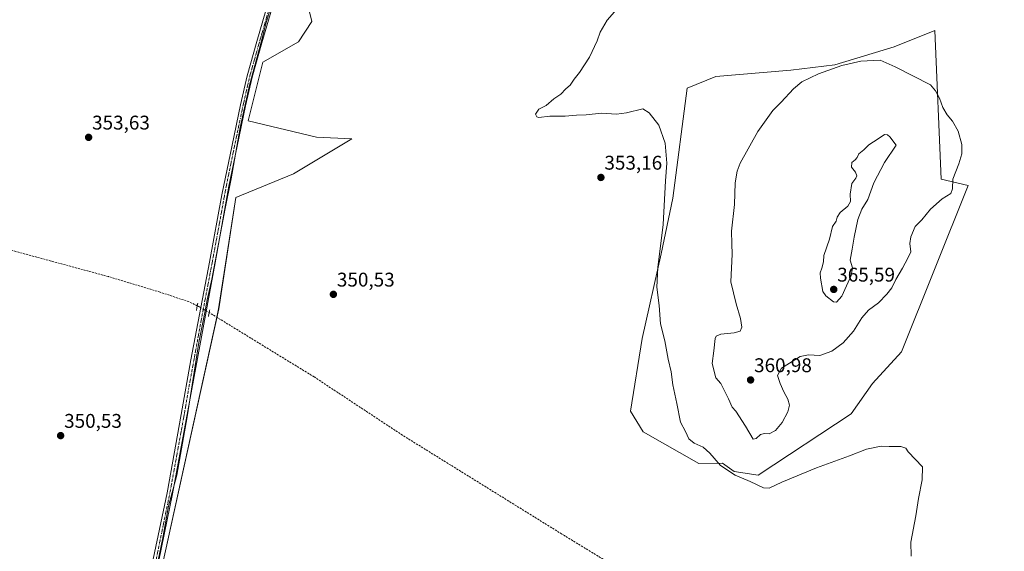
# Model space of a CAD drawing. Units: metres. Extents: x 614842 to 618311, y 4694678 to 4697048.
# Drawn here: x 616996 to 617493, y 4695781 to 4696049 of the extents above; entities that cross this region are included whole.
import ezdxf
from ezdxf.enums import TextEntityAlignment as Align

# ---------------------------------------------------------------- set-up
doc = ezdxf.new("R2010")
doc.units = ezdxf.units.M
doc.header["$MEASUREMENT"] = 0
for name, pattern in [('TRAZO_Y_PUNTO', [1, 0.5, -0.25, 0, -0.25]), ('TRAZOS2', [0.375, 0.25, -0.125]), ('TRAZOSX2', [1.5, 1, -0.5])]:
    doc.linetypes.add(name, pattern=pattern)
for name, color, linetype, lineweight in [('Carátula', 7, 'Continuous', 5), ('Corriente artificial lineal', 5, 'TRAZOSX2', 13), ('Corriente artificial lineal oculto', 135, 'TRAZO_Y_PUNTO', 13), ('Cultivos herbáceos CxS', 92, 'Continuous', 0), ('Curva de nivel normal', 36, 'Continuous', 0), ('Espacio natural protegido', 2, 'Continuous', 13), ('Espacio natural protegido CxS', 2, 'Continuous', 0), ('Matorral', 135, 'Continuous', 0), ('Matorral CxS', 135, 'Continuous', 0), ('Pastizal CxS', 92, 'Continuous', 0), ('Pista no pavimentada', 254, 'Continuous', 13), ('Pista no pavimentada Cxs', 254, 'Continuous', 0), ('Pista pavimentada eje', 135, 'TRAZO_Y_PUNTO', 0), ('Puente lineal', 2, 'TRAZOS2', 0), ('Punto de cota en terreno', 7, 'Continuous', 0), ('Rótulo de punto de cota en terreno', 19, 'Continuous', 0)]:
    doc.layers.add(name, color=color, linetype=linetype, lineweight=lineweight)
doc.styles.add('Arial', font='txt', dxfattribs={"height": 0.2})

# ---------------------------------------------------------------- blocks, each defined once
blk = doc.blocks.new('*U154')
at = {"layer": 'Pastizal CxS', "color": 92, "linetype": 'Continuous', "lineweight": 0}
blk.add_polyline3d([(617140.35, 4696062.29, 351.81), (617143.77, 4696048.37, 352.13), (617136.97, 4696038.08, 353.07), (617119.08, 4696027.79, 353.85), (617111.64, 4695998.23, 353.74), (617146.08, 4695989.96, 352.7), (617163.88, 4695989.01, 351.96), (617134.52, 4695971.44, 351.74), (617105.34, 4695959.37, 351.07), (617096.74, 4695903.15, 350.51), (617068.01, 4695772.54, 353.32)], dxfattribs=at)
blk = doc.blocks.new('*U159')
at = {"layer": 'Cultivos herbáceos CxS', "color": 92, "linetype": 'Continuous', "lineweight": 0}
blk.add_polyline3d([(617068.01, 4695772.54, 353.32), (617096.74, 4695903.15, 350.51), (617105.34, 4695959.37, 351.07), (617134.52, 4695971.44, 351.74), (617163.88, 4695989.01, 351.96), (617146.08, 4695989.96, 352.7), (617111.64, 4695998.23, 353.74), (617119.08, 4696027.79, 353.85), (617136.97, 4696038.08, 353.07), (617143.77, 4696048.37, 352.13), (617140.35, 4696062.29, 351.81), (617136.21, 4696080.63, 351.51), (617149.93, 4696130.44, 350.75), (617159.17, 4696168.88, 350.47), (617175.7, 4696177.69, 350.87), (617218.34, 4696200.4, 352.07), (617261.02, 4696225.45, 353.03), (617294.74, 4696245.57, 352.33), (617331.86, 4696269.42, 353.12), (617350.05, 4696279.69, 353.41), (617390.13, 4696297.86, 353.82), (617454.5, 4696325.36, 353.22), (617554.54, 4696367.42, 351.73)], dxfattribs=at)
blk.add_polyline3d([(617461.16, 4695968.7, 360.74), (617457.98, 4696043.7, 358.47), (617437.54, 4696035.51, 359.12), (617407.55, 4696026.42, 359.99), (617385.29, 4696023.7, 358.87), (617347.59, 4696020.52, 356.65), (617333.05, 4696014.61, 356.05), (617325.78, 4695959.16, 355.33), (617319.87, 4695930.98, 355.09), (617310.33, 4695888.26, 353.7), (617304.42, 4695851.45, 352.33), (617310.79, 4695841, 352.49), (617338.91, 4695825.09, 353.96), (617350.97, 4695825.31, 355.07), (617356.77, 4695820.97, 355.2), (617368.86, 4695819.28, 355.66), (617415.73, 4695850.09, 356.09), (617426.63, 4695865.54, 356.75), (617441.17, 4695881.44, 357.03), (617474.79, 4695965.52, 359.19), (617461.16, 4695968.7, 360.74)], close=True, dxfattribs=at)
blk = doc.blocks.new('5PATER')
at = {"layer": 'Carátula', "linetype": 'Continuous', "lineweight": 5}
h = blk.add_hatch(color=250, dxfattribs=at)
edge = h.paths.add_edge_path()
edge.add_ellipse((0, 0.01), major_axis=(-1.33, -1.34), ratio=0.999422, start_angle=0, end_angle=360)

msp = doc.modelspace()

# ---------------------------------------------------------------- linework, layer by layer
at = {"layer": 'Corriente artificial lineal', "color": 5, "linetype": 'TRAZOSX2', "lineweight": 13}
for points in [[(617085.93, 4695904.77, 350.77), (617081.81, 4695906.71, 350.17), (617067.14, 4695911.65, 350.23), (617041.12, 4695919.49, 350.22), (616994.37, 4695932.16, 349.98), (616970.64, 4695939.54, 349.88), (616956.36, 4695945.75, 349.84), (616947.68, 4695950.22, 349.78), (616943.25, 4695957.46, 349.77), (616943.84, 4695970.62, 349.76), (616945.53, 4695983.46, 349.68), (616957.65, 4696013.16, 349.55), (616967.85, 4696052.03, 349.53), (616976.15, 4696080.2, 349.43)], [(617299.67, 4695771.28, 351.68), (617271.11, 4695788.68, 351.41), (617189.51, 4695839.35, 350.99), (617144.88, 4695868.82, 350.31), (617091.96, 4695901.3, 350.94)]]:
    msp.add_polyline3d(points, dxfattribs=at)
at = {"layer": 'Corriente artificial lineal oculto', "color": 135, "linetype": 'TRAZO_Y_PUNTO', "lineweight": 13}
msp.add_polyline3d([(617091.96, 4695901.3, 350.94), (617091.96, 4695901.3, 350.94), (617085.94, 4695904.77, 350.77), (617085.93, 4695904.77, 350.77)], dxfattribs=at)
at = {"layer": 'Cultivos herbáceos CxS', "color": 92, "linetype": 'Continuous', "lineweight": 0}
for points in [[(617159.17, 4696168.88, 350.47), (617149.93, 4696130.44, 350.75), (617136.21, 4696080.64, 351.51), (617140.35, 4696062.29, 351.81), (617143.77, 4696048.37, 352.13), (617136.97, 4696038.08, 353.07), (617119.08, 4696027.79, 353.85), (617111.64, 4695998.23, 353.74), (617146.08, 4695989.96, 352.7), (617163.88, 4695989.01, 351.96), (617134.52, 4695971.44, 351.74), (617105.34, 4695959.37, 351.07), (617096.73, 4695903.15, 350.51), (617095.81, 4695898.94, 350.28), (617068.01, 4695772.54, 353.32)], [(617461.16, 4695968.71, 360.74), (617474.79, 4695965.52, 359.19), (617441.17, 4695881.45, 357.03), (617426.63, 4695865.54, 356.75), (617415.73, 4695850.09, 356.09), (617368.86, 4695819.28, 355.66), (617356.77, 4695820.97, 355.2), (617350.97, 4695825.31, 355.07), (617338.91, 4695825.09, 353.96), (617310.79, 4695841, 352.49), (617304.42, 4695851.45, 352.33), (617310.33, 4695888.26, 353.7), (617319.87, 4695930.98, 355.09), (617325.78, 4695959.16, 355.33), (617333.05, 4696014.61, 356.05), (617347.59, 4696020.52, 356.65), (617385.29, 4696023.7, 358.87), (617407.55, 4696026.43, 359.99), (617437.54, 4696035.51, 359.12), (617457.98, 4696043.7, 358.47), (617461.16, 4695968.71, 360.74)]]:
    msp.add_polyline3d(points, dxfattribs=at)
at = {"layer": 'Curva de nivel normal', "color": 36, "linetype": 'Continuous', "lineweight": 0}
for points in [[(617446.08, 4695778.34, 355), (617445.93, 4695785.33, 355), (617448.34, 4695798.61, 355), (617449.69, 4695807.46, 355), (617451.68, 4695816.76, 355), (617451.74, 4695823.43, 355), (617444.58, 4695830.95, 355), (617443.33, 4695832.85, 355), (617440.92, 4695833.64, 355), (617434.99, 4695833.66, 355), (617430.85, 4695833.89, 355), (617423.57, 4695832.36, 355), (617414.9, 4695828.97, 355), (617398.27, 4695822.97, 355), (617380.77, 4695815.64, 355), (617374.43, 4695812.57, 355), (617371.54, 4695812.79, 355), (617364.82, 4695815.94, 355), (617357.31, 4695819.16, 355), (617349.96, 4695824, 355), (617344.51, 4695830.37, 355), (617341.2, 4695833.32, 355), (617336.57, 4695835.37, 355), (617333.87, 4695837.57, 355), (617332.23, 4695841.3, 355), (617329.71, 4695846.04, 355), (617327.9, 4695855.35, 355), (617325.76, 4695864.78, 355), (617324.92, 4695871.36, 355), (617323.51, 4695877.78, 355), (617321.76, 4695887.05, 355), (617319.6, 4695895.67, 355), (617318.92, 4695904.88, 355), (617317.72, 4695914.2, 355), (617318.19, 4695924.1, 355), (617320.88, 4695945.73, 355), (617322.09, 4695967.79, 355), (617322.8, 4695976.81, 355), (617321.92, 4695986.87, 355), (617318.83, 4695996, 355), (617313.87, 4696002.19, 355), (617310.75, 4696004.24, 355), (617302.54, 4696002.13, 355), (617297.36, 4696001.46, 355), (617289.87, 4696001.98, 355), (617282.15, 4696001.14, 355), (617277.3, 4696000.93, 355), (617271.48, 4696000.55, 355), (617263.83, 4696000.46, 355), (617258.31, 4695999.79, 355), (617257.3, 4696000.1, 355), (617256.59, 4696001.56, 355), (617258.31, 4696004.07, 355), (617261.98, 4696005.96, 355), (617265.88, 4696009.28, 355), (617269.26, 4696011.69, 355), (617271.88, 4696014.27, 355), (617273.98, 4696016.24, 355), (617276.01, 4696019.2, 355), (617278.77, 4696022.57, 355), (617283.72, 4696030.24, 355), (617287.61, 4696038.53, 355), (617289.22, 4696042.88, 355), (617292.78, 4696049.07, 355), (617300.12, 4696057.37, 355)], [(617366.29, 4695837.39, 360), (617367.9, 4695837.64, 360), (617369.99, 4695839.76, 360), (617372.02, 4695840.27, 360), (617374.38, 4695840.07, 360), (617377.6, 4695841.81, 360), (617380.98, 4695845.84, 360), (617383.9, 4695851.2, 360), (617384.74, 4695854.5, 360), (617383.89, 4695857.55, 360), (617381.8, 4695861.23, 360), (617380.06, 4695865.52, 360), (617378.69, 4695869.48, 360), (617380.66, 4695873.26, 360), (617389.99, 4695879.16, 360), (617394.32, 4695879.9, 360), (617399.99, 4695879.64, 360), (617405.99, 4695881.84, 360), (617411.83, 4695886.05, 360), (617416.95, 4695891.84, 360), (617421.22, 4695898.63, 360), (617424.59, 4695902.55, 360), (617429.66, 4695906.15, 360), (617433.72, 4695910.68, 360), (617436.26, 4695913.79, 360), (617438.4, 4695918.02, 360), (617441.76, 4695923.77, 360), (617444.42, 4695928.86, 360), (617445.82, 4695932.01, 360), (617445.47, 4695936.22, 360), (617445.85, 4695939.64, 360), (617448.11, 4695944.7, 360), (617451.39, 4695948.13, 360), (617455.88, 4695953.46, 360), (617461.71, 4695958.79, 360), (617466.01, 4695961.46, 360), (617466.91, 4695963.84, 360), (617467.15, 4695968.64, 360), (617470.14, 4695976.5, 360), (617471.62, 4695981.48, 360), (617471.66, 4695986.17, 360), (617469.76, 4695992.88, 360), (617466.9, 4695997.97, 360), (617464.15, 4696001.2, 360), (617462.09, 4696004.84, 360), (617460.35, 4696009.66, 360), (617458.34, 4696013.22, 360), (617455.84, 4696016.25, 360), (617438, 4696025.47, 360), (617430.48, 4696028.78, 360), (617420.66, 4696028.26, 360), (617411.06, 4696026.1, 360), (617399.27, 4696021.91, 360), (617390.98, 4696017.78, 360), (617386.65, 4696014.3, 360), (617380.57, 4696007.54, 360), (617376.32, 4696003.34, 360), (617368.66, 4695992.75, 360), (617359.83, 4695976.69, 360), (617358.23, 4695972.69, 360), (617357.27, 4695966.83, 360), (617356.96, 4695955.92, 360), (617355.5, 4695942.39, 360), (617355.52, 4695935.97, 360), (617355.76, 4695930.82, 360), (617355.13, 4695916.87, 360), (617357.73, 4695905.78, 360), (617360.01, 4695898.3, 360), (617360.65, 4695893.9, 360), (617359.81, 4695891.97, 360), (617356.82, 4695891.01, 360), (617350.12, 4695890.36, 360), (617347.67, 4695889.43, 360), (617347.15, 4695888.28, 360), (617346.45, 4695881.92, 360), (617345.6, 4695875.6, 360), (617347.6, 4695868.39, 360), (617350.04, 4695865.5, 360), (617354, 4695857.79, 360), (617355.75, 4695853.56, 360), (617357.67, 4695851.53, 360), (617362.5, 4695843.96, 360), (617366.29, 4695837.39, 360)], [(617408.39, 4695906.6, 365), (617411.1, 4695909.6, 365), (617415.82, 4695920.04, 365), (617416.52, 4695923.94, 365), (617415.29, 4695927.79, 365), (617416.33, 4695933.29, 365), (617417.3, 4695939.45, 365), (617419.15, 4695948.29, 365), (617421.16, 4695953.54, 365), (617424.15, 4695958.48, 365), (617427.23, 4695966.9, 365), (617432.66, 4695977.17, 365), (617438.47, 4695985.93, 365), (617435.33, 4695990.03, 365), (617434.08, 4695991.14, 365), (617432.61, 4695991.18, 365), (617429.42, 4695989, 365), (617424.73, 4695985.99, 365), (617422.17, 4695983.52, 365), (617419.74, 4695981.46, 365), (617418.84, 4695979.6, 365), (617417.78, 4695978.37, 365), (617416.06, 4695977.17, 365), (617415.96, 4695974.8, 365), (617418.01, 4695972.14, 365), (617418.72, 4695970.42, 365), (617418.14, 4695969.21, 365), (617416.07, 4695966.44, 365), (617415.35, 4695961.16, 365), (617415.48, 4695957.47, 365), (617414.13, 4695955.08, 365), (617410.28, 4695951.79, 365), (617408.76, 4695949.46, 365), (617408.26, 4695947.46, 365), (617406.32, 4695944.74, 365), (617404.91, 4695938.4, 365), (617401.95, 4695930.06, 365), (617401.78, 4695926.96, 365), (617401.08, 4695923.77, 365), (617400.16, 4695921.44, 365), (617400.3, 4695918.77, 365), (617401.45, 4695911.98, 365), (617403, 4695909.72, 365), (617406.86, 4695906.81, 365), (617408.39, 4695906.6, 365)]]:
    msp.add_polyline3d(points, dxfattribs=at)
at = {"layer": 'Espacio natural protegido', "color": 2, "linetype": 'Continuous', "lineweight": 13}
msp.add_polyline3d([(617150.77, 4696164.35, 350), (617151.64, 4696152.69, 350.4), (617150.1, 4696142.42, 350.58), (617132.99, 4696087.9, 351.54), (617129.61, 4696077.55, 351.88), (617120.6, 4696047.13, 352.97), (617118.1, 4696037.84, 353.61), (617112.3, 4696016.22, 353.71), (617107.59, 4695994.76, 353.57), (617102.98, 4695968.88, 352.18), (617100.01, 4695953.89, 351.27), (617093.35, 4695918.15, 351.08), (617090.99, 4695907.68, 351.15), (617090.1, 4695903.28, 351.01), (617089.56, 4695900.59, 351.01), (617089.05, 4695897.92, 351.04), (617086.69, 4695886.22, 351.21), (617083.83, 4695868.02, 351.05), (617080.79, 4695848.68, 350.98), (617075.6, 4695819.23, 351.15), (617071.48, 4695803.61, 351.75), (617068.43, 4695786.73, 352.49), (617065.39, 4695772.18, 353.52)], dxfattribs=at)
msp.add_polyline3d([(617150.77, 4696164.35, 350), (617151.64, 4696152.69, 350.4), (617150.1, 4696142.42, 350.58), (617132.99, 4696087.9, 351.54), (617129.61, 4696077.55, 351.88), (617120.6, 4696047.13, 352.97), (617118.1, 4696037.84, 353.61), (617112.3, 4696016.22, 353.71), (617107.59, 4695994.76, 353.57), (617102.98, 4695968.88, 352.18), (617100.01, 4695953.89, 351.27), (617093.35, 4695918.15, 351.08), (617090.99, 4695907.68, 351.15), (617090.1, 4695903.28, 351.01), (617089.56, 4695900.59, 351.01), (617089.05, 4695897.92, 351.04), (617086.69, 4695886.22, 351.21), (617083.83, 4695868.02, 351.05), (617080.79, 4695848.68, 350.98), (617075.6, 4695819.23, 351.15), (617071.48, 4695803.61, 351.75), (617068.43, 4695786.73, 352.49), (617065.39, 4695772.18, 353.52)], dxfattribs=at)
at = {"layer": 'Espacio natural protegido CxS', "color": 2, "linetype": 'Continuous', "lineweight": 0}
for points in [[(617129.61, 4696077.55, 351.88), (617120.6, 4696047.13, 352.97), (617118.1, 4696037.84, 353.61), (617112.3, 4696016.22, 353.71), (617107.59, 4695994.76, 353.57), (617102.98, 4695968.88, 352.18), (617100.01, 4695953.89, 351.27), (617093.35, 4695918.15, 351.08), (617090.99, 4695907.68, 351.15), (617090.1, 4695903.28, 351.01), (617089.56, 4695900.59, 351.01), (617089.05, 4695897.92, 351.04), (617086.69, 4695886.22, 351.21), (617083.83, 4695868.02, 351.05), (617080.79, 4695848.68, 350.98), (617075.6, 4695819.23, 351.15), (617071.48, 4695803.61, 351.75), (617068.43, 4695786.73, 352.49), (617065.39, 4695772.18, 353.52)], [(617129.61, 4696077.55, 351.88), (617120.6, 4696047.13, 352.97), (617118.1, 4696037.84, 353.61), (617112.3, 4696016.22, 353.71), (617107.59, 4695994.76, 353.57), (617102.98, 4695968.88, 352.18), (617100.01, 4695953.89, 351.27), (617093.35, 4695918.15, 351.08), (617090.99, 4695907.68, 351.15), (617090.1, 4695903.28, 351.01), (617089.56, 4695900.59, 351.01), (617089.05, 4695897.92, 351.04), (617086.69, 4695886.22, 351.21), (617083.83, 4695868.02, 351.05), (617080.79, 4695848.68, 350.98), (617075.6, 4695819.23, 351.15), (617071.48, 4695803.61, 351.75), (617068.43, 4695786.73, 352.49), (617065.39, 4695772.18, 353.52)], [(617129.61, 4696077.55, 351.88), (617120.6, 4696047.13, 352.97), (617118.1, 4696037.84, 353.61), (617112.3, 4696016.22, 353.71), (617107.59, 4695994.76, 353.57), (617102.98, 4695968.88, 352.18), (617100.01, 4695953.89, 351.27), (617093.35, 4695918.15, 351.08), (617090.99, 4695907.68, 351.15), (617090.1, 4695903.28, 351.01), (617089.56, 4695900.59, 351.01), (617089.05, 4695897.92, 351.04), (617086.69, 4695886.22, 351.21), (617083.83, 4695868.02, 351.05), (617080.79, 4695848.68, 350.98), (617075.6, 4695819.23, 351.15), (617071.48, 4695803.61, 351.75), (617068.43, 4695786.72, 352.49), (617065.39, 4695772.18, 353.52)], [(617129.61, 4696077.55, 351.88), (617120.6, 4696047.13, 352.97), (617118.1, 4696037.84, 353.61), (617112.3, 4696016.22, 353.71), (617107.59, 4695994.76, 353.57), (617102.98, 4695968.88, 352.18), (617100.01, 4695953.89, 351.27), (617093.35, 4695918.15, 351.08), (617090.99, 4695907.68, 351.15), (617090.1, 4695903.28, 351.01), (617089.56, 4695900.59, 351.01), (617089.05, 4695897.92, 351.04), (617086.69, 4695886.22, 351.21), (617083.83, 4695868.02, 351.05), (617080.79, 4695848.68, 350.98), (617075.6, 4695819.23, 351.15), (617071.48, 4695803.61, 351.75), (617068.43, 4695786.72, 352.49), (617065.39, 4695772.18, 353.52)]]:
    msp.add_polyline3d(points, dxfattribs=at)
at = {"layer": 'Matorral', "color": 135, "linetype": 'Continuous', "lineweight": 0}
msp.add_polyline3d([(617461.16, 4695968.71, 360.74), (617474.79, 4695965.52, 359.19), (617441.17, 4695881.45, 357.03), (617426.63, 4695865.54, 356.75), (617415.73, 4695850.09, 356.09), (617368.86, 4695819.28, 355.66), (617356.77, 4695820.97, 355.2), (617350.97, 4695825.31, 355.07), (617338.91, 4695825.09, 353.96), (617310.79, 4695841, 352.49), (617304.42, 4695851.45, 352.33), (617310.33, 4695888.26, 353.7), (617319.87, 4695930.98, 355.09), (617325.78, 4695959.16, 355.33), (617333.05, 4696014.61, 356.05), (617347.59, 4696020.52, 356.65), (617385.29, 4696023.7, 358.87), (617407.55, 4696026.43, 359.99), (617437.54, 4696035.51, 359.12), (617457.98, 4696043.7, 358.47), (617461.16, 4695968.71, 360.74)], dxfattribs=at)
at = {"layer": 'Matorral CxS', "color": 135, "linetype": 'Continuous', "lineweight": 0}
msp.add_polyline3d([(617415.73, 4695850.09, 356.09), (617368.86, 4695819.28, 355.66), (617356.77, 4695820.97, 355.2), (617350.97, 4695825.31, 355.07), (617338.91, 4695825.09, 353.96), (617310.79, 4695841, 352.49), (617304.42, 4695851.45, 352.33), (617310.33, 4695888.26, 353.7), (617319.87, 4695930.98, 355.09), (617325.78, 4695959.16, 355.33), (617333.05, 4696014.61, 356.05), (617347.59, 4696020.52, 356.65), (617385.29, 4696023.7, 358.87), (617407.55, 4696026.42, 359.99), (617437.54, 4696035.51, 359.12), (617457.98, 4696043.7, 358.47), (617461.16, 4695968.7, 360.74), (617474.79, 4695965.52, 359.19), (617441.17, 4695881.44, 357.03), (617426.63, 4695865.54, 356.75), (617415.73, 4695850.09, 356.09)], close=True, dxfattribs=at)
at = {"layer": 'Pastizal CxS', "color": 92, "linetype": 'Continuous', "lineweight": 0}
msp.add_polyline3d([(617159.17, 4696168.88, 350.47), (617149.93, 4696130.44, 350.75), (617136.21, 4696080.64, 351.51), (617140.35, 4696062.29, 351.81), (617143.77, 4696048.37, 352.13), (617136.97, 4696038.08, 353.07), (617119.08, 4696027.79, 353.85), (617111.64, 4695998.23, 353.74), (617146.08, 4695989.96, 352.7), (617163.88, 4695989.01, 351.96), (617134.52, 4695971.44, 351.74), (617105.34, 4695959.37, 351.07), (617096.73, 4695903.15, 350.51), (617095.81, 4695898.94, 350.28), (617068.01, 4695772.54, 353.32)], dxfattribs=at)
at = {"layer": 'Pista no pavimentada', "color": 254, "linetype": 'Continuous', "lineweight": 13}
for points in [[(617151.01, 4696163.03, 350), (617151.86, 4696157.63, 350.25), (617151.95, 4696152.24, 350.42), (617151.32, 4696147.27, 350.51), (617149.18, 4696139.47, 350.66), (617129.07, 4696073.77, 352.04), (617118.57, 4696037.55, 353.69), (617113.69, 4696020.28, 353.7), (617110.35, 4696005.74, 353.66), (617106.04, 4695985.28, 353.34), (617101.9, 4695965.21, 352.12), (617094.9, 4695926.45, 351.02), (617073.5, 4695809.74, 351.31), (617066.56, 4695776.07, 353.27)], [(617063.74, 4695776.7, 353.17), (617070.67, 4695810.29, 351.38), (617077.87, 4695849.83, 351.09), (617082.61, 4695877.49, 351.05), (617092.03, 4695926.79, 351.09), (617098.37, 4695960.81, 351.58), (617103.46, 4695985.82, 353.35), (617107.77, 4696006.31, 353.75), (617111.13, 4696020.93, 353.77), (617116.03, 4696038.28, 353.33), (617125.13, 4696069.73, 352.06), (617146.64, 4696140.21, 350.69), (617147.82, 4696144.48, 350.61)]]:
    msp.add_polyline3d(points, dxfattribs=at)
at = {"layer": 'Pista no pavimentada Cxs', "color": 254, "linetype": 'Continuous', "lineweight": 0}
for points in [[(617129.07, 4696073.77, 352.04), (617118.57, 4696037.55, 353.69), (617113.69, 4696020.28, 353.7), (617110.35, 4696005.74, 353.66), (617106.04, 4695985.28, 353.34), (617101.9, 4695965.21, 352.12), (617094.9, 4695926.45, 351.02), (617073.5, 4695809.74, 351.31), (617066.56, 4695776.07, 353.27)], [(617063.74, 4695776.7, 353.17), (617070.67, 4695810.29, 351.38), (617077.87, 4695849.83, 351.09), (617082.61, 4695877.49, 351.05), (617092.03, 4695926.79, 351.09), (617098.37, 4695960.81, 351.58), (617103.46, 4695985.82, 353.35), (617107.77, 4696006.31, 353.75), (617111.13, 4696020.93, 353.77), (617116.03, 4696038.28, 353.33), (617125.13, 4696069.73, 352.06)]]:
    msp.add_polyline3d(points, dxfattribs=at)
at = {"layer": 'Pista pavimentada eje', "color": 135, "linetype": 'TRAZO_Y_PUNTO', "lineweight": 0}
msp.add_polyline3d([(617121.85, 4696053.64, 352.73), (617117.3, 4696037.92, 353.47), (617112.41, 4696020.61, 353.71), (617109.06, 4696006.03, 353.71), (617106.91, 4695995.78, 353.56), (617104.75, 4695985.55, 353.34), (617102.68, 4695975.52, 352.81), (617100.14, 4695963.01, 351.85), (617097.15, 4695946.46, 351.41), (617094.47, 4695932.08, 351.07), (617093.96, 4695929.25, 351.04), (617093.47, 4695926.62, 351.05), (617088.76, 4695901.97, 351), (617081.59, 4695862.88, 351.22), (617079.22, 4695849.05, 351.05), (617075.62, 4695829.28, 351.18), (617072.09, 4695810.02, 351.46), (617068.62, 4695793.22, 352.15), (617065.15, 4695776.39, 353.23)], dxfattribs=at)
at = {"layer": 'Puente lineal', "color": 2, "linetype": 'TRAZOS2', "lineweight": 0}
for points in [[(617086.19, 4695906.14, 351.06), (617085.49, 4695902.42, 351.18)], [(617092.23, 4695902.64, 351.09), (617091.96, 4695901.3, 351.08), (617091.55, 4695899.33, 351.11)]]:
    msp.add_polyline3d(points, dxfattribs=at)

# ---------------------------------------------------------------- block references
at = {"layer": 'Cultivos herbáceos CxS', "color": 92, "linetype": 'Continuous', "lineweight": 0}
msp.add_blockref('*U159', (0, 0), dxfattribs=at)
at = {"layer": 'Pastizal CxS', "color": 92, "linetype": 'Continuous', "lineweight": 0}
msp.add_blockref('*U154', (0, 0), dxfattribs=at)
at = {"layer": 'Punto de cota en terreno', "linetype": 'Continuous', "lineweight": 0}
for p in [(617031.12, 4695989.8, 353.63), (617289.56, 4695969.54, 353.16), (617407, 4695913, 365.59), (617154.61, 4695910.51, 350.53), (617365.06, 4695867.27, 360.98), (617017.01, 4695839.16, 350.53)]:
    msp.add_blockref('5PATER', p, dxfattribs=at)

# ---------------------------------------------------------------- texts
at = {"layer": 'Rótulo de punto de cota en terreno', "color": 19, "linetype": 'Continuous', "lineweight": 0, "style": 'Arial'}
for s, p in [('353,63', (617032.88, 4695991.56)), ('353,16', (617291.32, 4695971.3)), ('365,59', (617408.76, 4695914.76)), ('350,53', (617156.37, 4695912.27)), ('360,98', (617366.82, 4695869.03)), ('350,53', (617018.77, 4695840.92))]:
    msp.add_text(s, height=7, dxfattribs=at).set_placement(p, align=Align.BOTTOM_LEFT)

doc.saveas('drawing.dxf')
